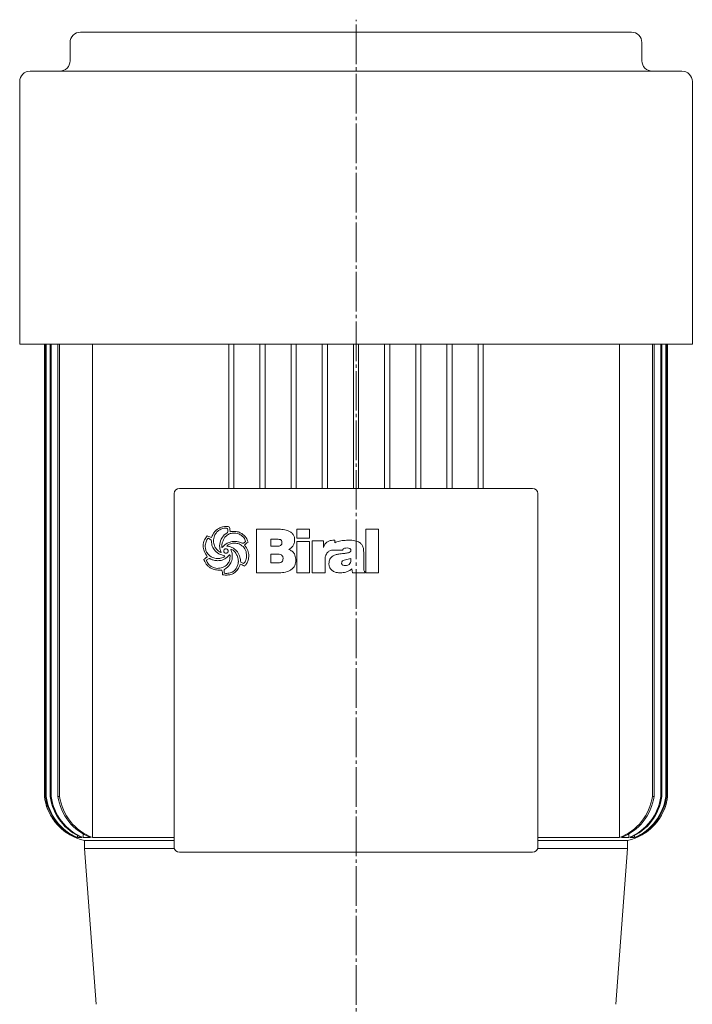
# Model space of a CAD drawing. Extents: x 136 to 848, y 140 to 1640.
# Drawn here: x 562 to 821, y 1261 to 1640 of the extents above; entities that cross this region are included whole.
import ezdxf

# ---------------------------------------------------------------- set-up
doc = ezdxf.new("R2010")
doc.units = 0
doc.linetypes.add('SLD-Durchgehend', pattern=[0])
doc.linetypes.add('SLD-Punktstrich', pattern=[19.05, 15.24, -1.27, 1.27, -1.27])
doc.layers.get('0').update_dxf_attribs({"linetype": 'CONTINUOUS'})

msp = doc.modelspace()

# ---------------------------------------------------------------- linework, layer by layer
at = {"color": 7, "linetype": 'SLD-Punktstrich', "lineweight": 0}
msp.add_line((691.99, 1070.49), (691.99, 1639.99), dxfattribs=at)
at = {"color": 7, "linetype": 'SLD-Durchgehend', "lineweight": 15}
for p, q in [((585.91, 1635.19), (798.06, 1635.19)), ((581.91, 1631.19), (581.91, 1624.19)), ((802.06, 1624.19), (802.06, 1631.19)), ((566.49, 1620.19), (817.49, 1620.19)), ((562.49, 1616.19), (562.49, 1515.19)), ((821.49, 1515.19), (821.49, 1616.19)), ((562.49, 1515.19), (821.49, 1515.19)), ((571.99, 1515.19), (571.99, 1341.19)), ((571.99, 1515.19), (571.99, 1341.19)), ((572.49, 1515.19), (572.49, 1341.19)), ((572.69, 1515.19), (572.69, 1341.19)), ((574.21, 1515.19), (574.21, 1341.19)), ((574.62, 1515.19), (574.62, 1341.19)), ((577.2, 1515.19), (577.2, 1341.19)), ((577.83, 1515.19), (577.83, 1341.19)), ((590.52, 1515.19), (590.52, 1325.31)), ((642.99, 1515.19), (642.99, 1459.69)), ((644.99, 1515.19), (644.99, 1459.69)), ((654.99, 1515.19), (654.99, 1459.69)), ((656.99, 1515.19), (656.99, 1459.69)), ((666.99, 1515.19), (666.99, 1459.69)), ((668.99, 1515.19), (668.99, 1459.69)), ((678.99, 1515.19), (678.99, 1459.69)), ((680.99, 1515.19), (680.99, 1459.69)), ((690.99, 1515.19), (690.99, 1459.69)), ((692.99, 1515.19), (692.99, 1459.69)), ((702.99, 1515.19), (702.99, 1459.69)), ((704.99, 1515.19), (704.99, 1459.69)), ((714.99, 1515.19), (714.99, 1459.69)), ((716.99, 1515.19), (716.99, 1459.69)), ((726.99, 1515.19), (726.99, 1459.69)), ((728.99, 1515.19), (728.99, 1459.69)), ((738.99, 1515.19), (738.99, 1459.69)), ((740.99, 1515.19), (740.99, 1459.69)), ((793.45, 1515.19), (793.45, 1325.31)), ((806.14, 1515.19), (806.14, 1341.19)), ((806.77, 1515.19), (806.77, 1341.19)), ((809.35, 1515.19), (809.35, 1341.19)), ((809.76, 1515.19), (809.76, 1341.19)), ((811.28, 1515.19), (811.28, 1341.19)), ((811.48, 1515.19), (811.48, 1341.19)), ((811.98, 1515.19), (811.98, 1341.19)), ((811.99, 1341.19), (811.99, 1515.19)), ((623.99, 1459.69), (759.99, 1459.69)), ((621.99, 1321.69), (621.99, 1457.69)), ((761.99, 1457.69), (761.99, 1321.69)), ((653.71, 1427.18), (653.71, 1443.98)), ((653.71, 1443.98), (661.79, 1443.98)), ((669.22, 1440.58), (669.22, 1443.98)), ((669.22, 1443.98), (674.11, 1443.98)), ((674.11, 1443.98), (674.11, 1440.58)), ((695.79, 1443.98), (700.68, 1443.98)), ((695.79, 1427.18), (695.79, 1443.98)), ((700.68, 1443.98), (700.68, 1427.18)), ((636.28, 1439.8), (635.2, 1440.46)), ((661.42, 1440.15), (659.23, 1440.15)), ((659.23, 1440.15), (659.23, 1437.39)), ((674.11, 1440.58), (669.22, 1440.58)), ((675.17, 1427.18), (675.17, 1439.45)), ((675.17, 1439.45), (679.43, 1439.45)), ((679.43, 1439.45), (679.43, 1436.99)), ((683.07, 1439.73), (683.62, 1439.73)), ((683.88, 1439.68), (683.88, 1438.74)), ((688.82, 1439.73), (689.19, 1439.73)), ((640.43, 1436.99), (640.5, 1436.99)), ((642.3, 1437.55), (642.34, 1437.48)), ((659.23, 1437.39), (661.61, 1437.39)), ((663.48, 1438.76), (663.48, 1438.85)), ((669.22, 1427.18), (669.22, 1439.22)), ((669.22, 1439.22), (674.11, 1439.22)), ((674.11, 1439.22), (674.11, 1427.18)), ((686.87, 1435.9), (682.83, 1435.9)), ((635.5, 1432.72), (634.35, 1432.01)), ((639.98, 1435.04), (640.02, 1435.07)), ((640.02, 1435.07), (640.04, 1435.09)), ((642.84, 1433.69), (642.33, 1433.21)), ((660.92, 1434.41), (659.23, 1434.41)), ((659.23, 1434.41), (659.23, 1431.01)), ((668.8, 1432.38), (668.8, 1432.15)), ((680.06, 1432.01), (680.06, 1427.18)), ((690.05, 1432.32), (690.05, 1432.72)), ((694.94, 1435.1), (694.94, 1429.14)), ((640.24, 1428.25), (638.76, 1428.25)), ((642.11, 1429.08), (641.22, 1428.4)), ((641.22, 1428.4), (641.26, 1427.07)), ((647.61, 1431.35), (648.73, 1430.79)), ((659.23, 1431.01), (661.72, 1431.01)), ((686.44, 1430.93), (686.44, 1430.89)), ((690.62, 1427.18), (690.39, 1428.71)), ((661.82, 1427.18), (653.71, 1427.18)), ((674.11, 1427.18), (669.22, 1427.18)), ((680.06, 1427.18), (675.17, 1427.18)), ((685.96, 1427.18), (685.73, 1427.18)), ((695.56, 1427.18), (690.62, 1427.18)), ((695.56, 1427.42), (695.56, 1427.18)), ((700.68, 1427.18), (695.79, 1427.18)), ((571.99, 1341.19), (571.99, 1341.19)), ((572.49, 1341.19), (572.69, 1341.19)), ((574.21, 1341.19), (574.62, 1341.19)), ((577.2, 1341.19), (577.83, 1341.19)), ((806.14, 1341.19), (806.77, 1341.19)), ((809.35, 1341.19), (809.76, 1341.19)), ((811.28, 1341.19), (811.48, 1341.19)), ((811.98, 1341.19), (811.99, 1341.19)), ((584.77, 1326.17), (584.77, 1325.31)), ((586.92, 1326.74), (586.92, 1325.31)), ((797.05, 1326.77), (797.05, 1325.31)), ((799.2, 1326.16), (799.2, 1325.31)), ((583.99, 1325.6), (583.99, 1325.31)), ((584.55, 1325.31), (583.99, 1325.31)), ((586.46, 1325.31), (584.77, 1325.31)), ((589.81, 1325.31), (586.92, 1325.31)), ((587.49, 1324.19), (587.49, 1321.19)), ((587.49, 1324.19), (621.99, 1324.19)), ((621.99, 1325.31), (590.52, 1325.31)), ((793.45, 1325.31), (761.99, 1325.31)), ((761.99, 1324.19), (796.49, 1324.19)), ((797.05, 1325.31), (794.16, 1325.31)), ((796.49, 1321.19), (796.49, 1324.19)), ((799.2, 1325.31), (797.51, 1325.31)), ((799.98, 1325.31), (799.42, 1325.31)), ((799.98, 1325.6), (799.98, 1325.31)), ((587.49, 1321.19), (591.99, 1261.19)), ((587.49, 1321.19), (622.05, 1321.19)), ((759.99, 1319.69), (623.99, 1319.69)), ((761.92, 1321.19), (796.49, 1321.19)), ((791.99, 1261.19), (796.49, 1321.19))]:
    msp.add_line(p, q, dxfattribs=at)
for centre, radius, start, end in [((585.91, 1631.19), 4, 90, 180), ((798.06, 1631.19), 4, 0, 90), ((577.91, 1624.19), 4, 270, 0), ((806.06, 1624.19), 4, 180, 270), ((566.49, 1616.19), 4, 90, 180), ((817.49, 1616.19), 4, 0, 90), ((623.99, 1457.69), 2, 90, 180), ((759.99, 1457.69), 2, 0, 90), ((591.83, 1343.71), 20, 187.2483, 257.4666), ((591.83, 1343.71), 20, 187.2489, 246.922), ((592.34, 1343.74), 20.01, 187.3362, 247.0914), ((592.54, 1343.76), 20.01, 187.3713, 247.1597), ((594.08, 1343.85), 20.04, 187.6435, 247.6773), ((594.49, 1343.88), 20.05, 187.7181, 247.8176), ((597.12, 1344.06), 20.12, 188.208, 248.7158), ((597.76, 1344.11), 20.14, 188.3319, 248.937), ((786.21, 1344.11), 20.14, 291.0634, 351.6677), ((786.85, 1344.06), 20.12, 291.2841, 351.792), ((792.15, 1343.71), 20, 282.5334, 352.7517), ((789.48, 1343.88), 20.05, 292.181, 352.2832), ((789.9, 1343.85), 20.04, 292.3213, 352.3579), ((791.43, 1343.76), 20.01, 292.8398, 352.6293), ((791.64, 1343.74), 20.01, 292.9079, 352.6645), ((792.14, 1343.71), 20, 293.0781, 352.751), ((623.99, 1321.69), 2, 180, 270), ((759.99, 1321.69), 2, 270, 0)]:
    msp.add_arc(centre, radius, start, end, dxfattribs=at)
for points, knots in [([(636.39, 1440.8), (636.57, 1441.25), (636.92, 1442.13), (637.9, 1443.54), (638.96, 1444.17), (639.61, 1444.54)], [0, 0, 0, 0, 0.2807728, 0.5612988, 1, 1, 1, 1]), ([(639.93, 1443.96), (639.35, 1443.61), (638.31, 1443), (637.74, 1441.94), (637.49, 1441.47)], [0, 0, 0, 0, 0.558539, 1, 1, 1, 1]), ([(639.61, 1444.54), (640.02, 1444.7), (640.77, 1444.98), (641.56, 1445.02), (641.9, 1445.04)], [0, 0, 0, 0, 0.559963, 1, 1, 1, 1]), ([(641.75, 1444.4), (641.4, 1444.36), (640.77, 1444.3), (640.19, 1444.06), (639.93, 1443.96)], [0, 0, 0, 0, 0.55946, 1, 1, 1, 1]), ([(642.55, 1444.17), (642.41, 1444.24), (642.16, 1444.38), (641.88, 1444.4), (641.75, 1444.4)], [0, 0, 0, 0, 0.559382, 1, 1, 1, 1]), ([(641.9, 1445.04), (642.18, 1445.02), (642.66, 1445), (643.12, 1444.86), (643.33, 1444.8)], [0, 0, 0, 0, 0.5598211, 1, 1, 1, 1]), ([(642.61, 1442.9), (642.61, 1443.14), (642.61, 1443.56), (642.57, 1443.98), (642.55, 1444.17)], [0, 0, 0, 0, 0.5600144, 1, 1, 1, 1]), ([(643.33, 1444.8), (643.35, 1444.45), (643.38, 1443.83), (643.52, 1443.23), (643.58, 1442.96)], [0, 0, 0, 0, 0.559834, 1, 1, 1, 1]), ([(661.79, 1443.98), (662.53, 1443.96), (663.99, 1443.91), (665.8, 1443.47), (667.09, 1442.74), (667.86, 1441.92), (668.31, 1440.89), (668.35, 1440.15), (668.37, 1439.79)], [0, 0, 0, 0, 0.250413, 0.500232, 0.625273, 0.750133, 0.874967, 1, 1, 1, 1]), ([(633.09, 1437.57), (633.19, 1438.38), (633.37, 1439.84), (634.32, 1440.94), (634.74, 1441.42)], [0, 0, 0, 0, 0.559388, 1, 1, 1, 1]), ([(635.2, 1440.46), (635.06, 1440.39), (634.77, 1440.25), (634.47, 1439.76), (634.33, 1439.38), (634.25, 1439.15)], [0, 0, 0, 0, 0.277706, 0.558351, 1, 1, 1, 1]), ([(634.74, 1441.42), (635.04, 1441.28), (635.58, 1441.04), (636.15, 1440.88), (636.39, 1440.8)], [0, 0, 0, 0, 0.561027, 1, 1, 1, 1]), ([(641.47, 1433.71), (640.67, 1433.92), (639.08, 1434.34), (637.28, 1435.89), (636.42, 1437.86), (636.32, 1439.15), (636.28, 1439.8)], [0, 0, 0, 0, 0.2803804, 0.559323, 0.7793965, 1, 1, 1, 1]), ([(637.49, 1441.47), (637.38, 1441.1), (637.17, 1440.43), (637.14, 1439.74), (637.13, 1439.43)], [0, 0, 0, 0, 0.559973, 1, 1, 1, 1]), ([(639.47, 1437.51), (639.55, 1438.42), (639.7, 1440.04), (640.79, 1441.24), (641.27, 1441.77)], [0, 0, 0, 0, 0.559482, 1, 1, 1, 1]), ([(640.78, 1439.55), (640.64, 1439.19), (640.39, 1438.56), (640.34, 1437.88), (640.32, 1437.58)], [0, 0, 0, 0, 0.560088, 1, 1, 1, 1]), ([(645.12, 1442.49), (644.59, 1442.45), (643.54, 1442.38), (642.23, 1441.66), (641.31, 1440.66), (640.96, 1439.92), (640.78, 1439.55)], [0, 0, 0, 0, 0.280061, 0.559369, 0.779535, 1, 1, 1, 1]), ([(641.27, 1441.77), (641.4, 1441.88), (641.63, 1442.08), (641.89, 1442.24), (642, 1442.31)], [0, 0, 0, 0, 0.559624, 1, 1, 1, 1]), ([(642, 1442.31), (642.14, 1442.4), (642.38, 1442.56), (642.54, 1442.8), (642.61, 1442.9)], [0, 0, 0, 0, 0.560865, 1, 1, 1, 1]), ([(643.58, 1442.96), (643.81, 1443.01), (644.23, 1443.09), (644.66, 1443.12), (644.84, 1443.13)], [0, 0, 0, 0, 0.560101, 1, 1, 1, 1]), ([(644.84, 1443.13), (645.47, 1443.1), (646.6, 1443.06), (647.58, 1442.51), (648.01, 1442.27)], [0, 0, 0, 0, 0.5604688, 1, 1, 1, 1]), ([(647.77, 1441.65), (647.31, 1441.92), (646.49, 1442.4), (645.53, 1442.46), (645.12, 1442.49)], [0, 0, 0, 0, 0.559374, 1, 1, 1, 1]), ([(649.39, 1439.22), (649.35, 1439.51), (649.28, 1440.07), (648.69, 1440.92), (648.12, 1441.37), (647.77, 1441.65)], [0, 0, 0, 0, 0.279371, 0.559504, 1, 1, 1, 1]), ([(648.01, 1442.27), (648.62, 1441.78), (649.72, 1440.9), (650.21, 1439.59), (650.42, 1439.02)], [0, 0, 0, 0, 0.560251, 1, 1, 1, 1]), ([(662.86, 1439.97), (662.6, 1440.03), (662.12, 1440.15), (661.63, 1440.15), (661.42, 1440.15)], [0, 0, 0, 0, 0.559277, 1, 1, 1, 1]), ([(663.48, 1438.85), (663.46, 1439.11), (663.43, 1439.47), (663.13, 1439.83), (662.95, 1439.92), (662.86, 1439.97)], [0, 0, 0, 0, 0.558051, 0.778925, 1, 1, 1, 1]), ([(668.37, 1439.79), (668.34, 1439.36), (668.27, 1438.52), (667.54, 1437.15), (666.66, 1436.5), (666.12, 1436.11)], [0, 0, 0, 0, 0.280325, 0.560508, 1, 1, 1, 1]), ([(679.43, 1436.99), (679.6, 1437.42), (679.96, 1438.26), (680.89, 1439.18), (681.99, 1439.66), (682.71, 1439.7), (683.07, 1439.73)], [0, 0, 0, 0, 0.280364, 0.559691, 0.779631, 1, 1, 1, 1]), ([(683.62, 1439.73), (683.67, 1439.72), (683.75, 1439.7), (683.84, 1439.69), (683.88, 1439.68)], [0, 0, 0, 0, 0.560005, 1, 1, 1, 1]), ([(683.88, 1438.74), (684.12, 1438.87), (685, 1439.33), (686.7, 1439.66), (688.11, 1439.7), (688.82, 1439.73)], [0, 0, 0, 0, 0.164798, 0.582057, 1, 1, 1, 1]), ([(689.19, 1439.73), (690.01, 1439.72), (691.46, 1439.71), (692.79, 1439.12), (693.38, 1438.87)], [0, 0, 0, 0, 0.561071, 1, 1, 1, 1]), ([(634.74, 1433.4), (634.25, 1434.11), (633.36, 1435.37), (633.17, 1436.9), (633.09, 1437.57)], [0, 0, 0, 0, 0.5608721, 1, 1, 1, 1]), ([(634.25, 1439.15), (634.15, 1438.84), (633.98, 1438.27), (633.95, 1437.69), (633.94, 1437.43)], [0, 0, 0, 0, 0.559997, 1, 1, 1, 1]), ([(633.94, 1437.43), (633.97, 1436.98), (634.03, 1436.08), (634.67, 1434.54), (635.6, 1433.83), (636.18, 1433.39)], [0, 0, 0, 0, 0.280842, 0.5613014, 1, 1, 1, 1]), ([(637.13, 1439.43), (637.18, 1438.8), (637.29, 1437.67), (637.93, 1436.74), (638.21, 1436.33)], [0, 0, 0, 0, 0.559447, 1, 1, 1, 1]), ([(638.21, 1436.33), (638.36, 1436.18), (638.61, 1435.9), (638.9, 1435.66), (639.03, 1435.56)], [0, 0, 0, 0, 0.5598333, 1, 1, 1, 1]), ([(640.04, 1435.09), (639.86, 1435.52), (639.53, 1436.3), (639.49, 1437.14), (639.47, 1437.51)], [0, 0, 0, 0, 0.559807, 1, 1, 1, 1]), ([(640.32, 1437.58), (640.32, 1437.47), (640.31, 1437.26), (640.4, 1437.07), (640.43, 1436.99)], [0, 0, 0, 0, 0.561879, 1, 1, 1, 1]), ([(640.5, 1436.99), (640.83, 1437.33), (641.47, 1438.02), (642.91, 1438.93), (644.11, 1439.16), (644.84, 1439.3)], [0, 0, 0, 0, 0.280486, 0.560822, 1, 1, 1, 1]), ([(641.81, 1436.44), (641.72, 1436.44), (641.55, 1436.42), (641.32, 1436.29), (641.1, 1435.98), (641.09, 1435.68), (641.08, 1435.48)], [0, 0, 0, 0, 0.187468, 0.374051, 0.560691, 1, 1, 1, 1]), ([(642.57, 1436.17), (642.44, 1436.25), (642.21, 1436.41), (641.93, 1436.43), (641.81, 1436.44)], [0, 0, 0, 0, 0.5598264, 1, 1, 1, 1]), ([(644.8, 1438.66), (644.27, 1438.57), (643.34, 1438.42), (642.61, 1437.82), (642.3, 1437.55)], [0, 0, 0, 0, 0.561975, 1, 1, 1, 1]), ([(642.34, 1437.48), (642.77, 1437.4), (643.63, 1437.24), (645.09, 1436.6), (645.87, 1435.77), (646.34, 1435.26)], [0, 0, 0, 0, 0.280632, 0.561078, 1, 1, 1, 1]), ([(642.75, 1435.52), (642.74, 1435.65), (642.72, 1435.88), (642.62, 1436.08), (642.57, 1436.17)], [0, 0, 0, 0, 0.558805, 1, 1, 1, 1]), ([(645.88, 1434.45), (645.6, 1434.9), (645.2, 1435.53), (644.41, 1436.07), (643.99, 1436.12), (643.79, 1436.14)], [0, 0, 0, 0, 0.559775, 0.780058, 1, 1, 1, 1]), ([(643.79, 1436.14), (643.97, 1435.68), (644.29, 1434.84), (644.34, 1433.95), (644.36, 1433.56)], [0, 0, 0, 0, 0.559823, 1, 1, 1, 1]), ([(649.88, 1433.73), (649.81, 1434.48), (649.68, 1435.98), (648.29, 1437.65), (646.56, 1438.54), (645.39, 1438.62), (644.8, 1438.66)], [0, 0, 0, 0, 0.279923, 0.55894, 0.779261, 1, 1, 1, 1]), ([(644.84, 1439.3), (645.39, 1439.27), (646.38, 1439.21), (647.31, 1438.9), (647.73, 1438.77)], [0, 0, 0, 0, 0.5597464, 1, 1, 1, 1]), ([(647.73, 1438.77), (647.87, 1438.71), (648.11, 1438.62), (648.37, 1438.57), (648.49, 1438.55)], [0, 0, 0, 0, 0.5604233, 1, 1, 1, 1]), ([(648.49, 1438.55), (648.58, 1438.6), (648.75, 1438.7), (648.92, 1438.78), (648.99, 1438.82)], [0, 0, 0, 0, 0.560097, 1, 1, 1, 1]), ([(648.99, 1438.82), (649.08, 1438.88), (649.23, 1439), (649.34, 1439.16), (649.39, 1439.22)], [0, 0, 0, 0, 0.559749, 1, 1, 1, 1]), ([(650.42, 1439.02), (650.15, 1438.82), (649.66, 1438.46), (649.22, 1438.04), (649.02, 1437.86)], [0, 0, 0, 0, 0.560714, 1, 1, 1, 1]), ([(649.02, 1437.86), (649.55, 1437.19), (650.49, 1435.98), (650.66, 1434.47), (650.73, 1433.8)], [0, 0, 0, 0, 0.560168, 1, 1, 1, 1]), ([(661.61, 1437.39), (661.86, 1437.4), (662.31, 1437.42), (662.71, 1437.62), (662.88, 1437.71)], [0, 0, 0, 0, 0.560168, 1, 1, 1, 1]), ([(662.88, 1437.71), (663.08, 1437.86), (663.42, 1438.13), (663.47, 1438.57), (663.48, 1438.76)], [0, 0, 0, 0, 0.558871, 1, 1, 1, 1]), ([(666.12, 1436.11), (666.56, 1435.94), (667.42, 1435.6), (668.52, 1434.29), (668.69, 1433.1), (668.8, 1432.38)], [0, 0, 0, 0, 0.280555, 0.561418, 1, 1, 1, 1]), ([(682.83, 1435.9), (682.61, 1435.87), (682.15, 1435.82), (681.43, 1435.43), (681.02, 1435.01), (680.77, 1434.75)], [0, 0, 0, 0, 0.279599, 0.559677, 1, 1, 1, 1]), ([(688.55, 1436.75), (688.2, 1436.74), (687.68, 1436.72), (687.13, 1436.44), (686.92, 1436.15), (686.88, 1435.98), (686.87, 1435.9)], [0, 0, 0, 0, 0.500068, 0.749366, 0.874777, 1, 1, 1, 1]), ([(687.64, 1434.66), (688.11, 1434.72), (688.82, 1434.82), (689.59, 1435.13), (689.98, 1435.44), (690.03, 1435.67), (690.05, 1435.79)], [0, 0, 0, 0, 0.500829, 0.750969, 0.876161, 1, 1, 1, 1]), ([(690.05, 1435.79), (690.05, 1435.88), (690.04, 1436.05), (689.94, 1436.28), (689.76, 1436.47), (689.32, 1436.72), (688.89, 1436.74), (688.55, 1436.75)], [0, 0, 0, 0, 0.125358, 0.250688, 0.375884, 0.501359, 1, 1, 1, 1]), ([(693.38, 1438.87), (693.68, 1438.61), (694.3, 1438.09), (694.85, 1436.74), (694.91, 1435.72), (694.94, 1435.1)], [0, 0, 0, 0, 0.279489, 0.55966, 1, 1, 1, 1]), ([(633.39, 1432.31), (633.64, 1432.52), (633.98, 1432.81), (634.46, 1433.14), (634.65, 1433.31), (634.74, 1433.4)], [0, 0, 0, 0, 0.559621, 0.780313, 1, 1, 1, 1]), ([(634.34, 1430.53), (634.15, 1430.85), (633.81, 1431.43), (633.52, 1432.04), (633.39, 1432.31)], [0, 0, 0, 0, 0.559896, 1, 1, 1, 1]), ([(634.35, 1432.01), (634.58, 1431.48), (635, 1430.54), (635.81, 1429.92), (636.17, 1429.65)], [0, 0, 0, 0, 0.557737, 1, 1, 1, 1]), ([(636.08, 1432.47), (635.98, 1432.52), (635.79, 1432.62), (635.59, 1432.69), (635.5, 1432.72)], [0, 0, 0, 0, 0.560219, 1, 1, 1, 1]), ([(638.73, 1431.85), (638.22, 1431.88), (637.3, 1431.95), (636.45, 1432.31), (636.08, 1432.47)], [0, 0, 0, 0, 0.5598, 1, 1, 1, 1]), ([(636.18, 1433.39), (636.64, 1433.15), (637.47, 1432.73), (638.39, 1432.68), (638.8, 1432.65)], [0, 0, 0, 0, 0.559649, 1, 1, 1, 1]), ([(638.55, 1428.89), (639.26, 1428.95), (640.69, 1429.07), (642.39, 1430.23), (643.38, 1431.83), (643.46, 1432.96), (643.5, 1433.52)], [0, 0, 0, 0, 0.280248, 0.55965, 0.779513, 1, 1, 1, 1]), ([(642.33, 1433.21), (641.73, 1432.76), (640.65, 1431.97), (639.32, 1431.89), (638.73, 1431.85)], [0, 0, 0, 0, 0.558787, 1, 1, 1, 1]), ([(638.8, 1432.65), (638.99, 1432.68), (639.32, 1432.72), (639.66, 1432.77), (639.81, 1432.79)], [0, 0, 0, 0, 0.559997, 1, 1, 1, 1]), ([(639.03, 1435.56), (639.19, 1435.43), (639.47, 1435.19), (639.82, 1435.09), (639.98, 1435.04)], [0, 0, 0, 0, 0.561553, 1, 1, 1, 1]), ([(639.81, 1432.79), (640.16, 1432.87), (640.67, 1432.99), (641.22, 1433.35), (641.39, 1433.59), (641.47, 1433.71)], [0, 0, 0, 0, 0.559912, 0.780186, 1, 1, 1, 1]), ([(641.08, 1435.48), (641.11, 1435.37), (641.17, 1435.15), (641.43, 1434.83), (641.71, 1434.75), (641.88, 1434.7)], [0, 0, 0, 0, 0.280846, 0.561726, 1, 1, 1, 1]), ([(641.88, 1434.7), (642.01, 1434.7), (642.27, 1434.72), (642.59, 1434.91), (642.74, 1435.22), (642.75, 1435.42), (642.75, 1435.52)], [0, 0, 0, 0, 0.280782, 0.559063, 0.779042, 1, 1, 1, 1]), ([(643.41, 1434.17), (643.3, 1434.09), (643.1, 1433.94), (642.92, 1433.76), (642.84, 1433.69)], [0, 0, 0, 0, 0.558769, 1, 1, 1, 1]), ([(644.36, 1433.56), (644.3, 1432.81), (644.19, 1431.46), (643.39, 1430.38), (643.03, 1429.9)], [0, 0, 0, 0, 0.559682, 1, 1, 1, 1]), ([(643.5, 1433.52), (643.5, 1433.65), (643.5, 1433.87), (643.44, 1434.08), (643.41, 1434.17)], [0, 0, 0, 0, 0.5603823, 1, 1, 1, 1]), ([(646.7, 1431.68), (646.64, 1432.23), (646.53, 1433.2), (646.08, 1434.07), (645.88, 1434.45)], [0, 0, 0, 0, 0.559148, 1, 1, 1, 1]), ([(646.34, 1435.26), (646.72, 1434.58), (647.41, 1433.36), (647.55, 1431.96), (647.61, 1431.35)], [0, 0, 0, 0, 0.557821, 1, 1, 1, 1]), ([(648.73, 1430.79), (648.96, 1431), (649.36, 1431.37), (649.53, 1431.89), (649.61, 1432.11)], [0, 0, 0, 0, 0.557456, 1, 1, 1, 1]), ([(649.61, 1432.11), (649.69, 1432.41), (649.85, 1432.94), (649.87, 1433.49), (649.88, 1433.73)], [0, 0, 0, 0, 0.560029, 1, 1, 1, 1]), ([(650.73, 1433.8), (650.68, 1433.2), (650.58, 1432.12), (650.08, 1431.17), (649.85, 1430.75)], [0, 0, 0, 0, 0.559412, 1, 1, 1, 1]), ([(662.91, 1434.26), (662.54, 1434.32), (661.88, 1434.42), (661.21, 1434.41), (660.92, 1434.41)], [0, 0, 0, 0, 0.559349, 1, 1, 1, 1]), ([(661.72, 1431.01), (662.01, 1431.02), (662.59, 1431.05), (663.37, 1431.34), (663.86, 1431.96), (663.89, 1432.42), (663.91, 1432.65)], [0, 0, 0, 0, 0.2811, 0.560514, 0.779845, 1, 1, 1, 1]), ([(668.8, 1432.15), (668.78, 1431.74), (668.74, 1430.93), (668.33, 1429.76), (667.58, 1428.78), (666.24, 1427.84), (664.25, 1427.27), (662.63, 1427.21), (661.82, 1427.18)], [0, 0, 0, 0, 0.125138, 0.250112, 0.37501, 0.500043, 0.749624, 1, 1, 1, 1]), ([(663.91, 1432.65), (663.9, 1432.84), (663.88, 1433.22), (663.67, 1433.72), (663.32, 1434.08), (663.04, 1434.2), (662.91, 1434.26)], [0, 0, 0, 0, 0.280438, 0.559837, 0.779903, 1, 1, 1, 1]), ([(680.77, 1434.75), (680.52, 1434.27), (680.08, 1433.41), (680.07, 1432.44), (680.06, 1432.01)], [0, 0, 0, 0, 0.557493, 1, 1, 1, 1]), ([(681.55, 1430.76), (681.62, 1431.35), (681.74, 1432.52), (683, 1433.69), (684.38, 1434.24), (685.27, 1434.38), (685.72, 1434.46)], [0, 0, 0, 0, 0.279194, 0.557663, 0.778647, 1, 1, 1, 1]), ([(685.72, 1434.46), (686.08, 1434.5), (686.72, 1434.56), (687.36, 1434.63), (687.64, 1434.66)], [0, 0, 0, 0, 0.559998, 1, 1, 1, 1]), ([(690.05, 1432.72), (689.36, 1432.53), (688.32, 1432.25), (687.15, 1432), (686.69, 1431.69), (686.48, 1431.39), (686.45, 1431.11), (686.44, 1430.93)], [0, 0, 0, 0, 0.50007, 0.750211, 0.812833, 0.875454, 1, 1, 1, 1]), ([(687.88, 1429.95), (688.22, 1429.99), (688.9, 1430.07), (689.69, 1430.69), (690.02, 1431.52), (690.04, 1432.05), (690.05, 1432.32)], [0, 0, 0, 0, 0.2804895, 0.558772, 0.7791298, 1, 1, 1, 1]), ([(635.81, 1429.14), (635.5, 1429.36), (634.94, 1429.75), (634.52, 1430.29), (634.34, 1430.53)], [0, 0, 0, 0, 0.560043, 1, 1, 1, 1]), ([(638.76, 1428.25), (638.17, 1428.3), (637.12, 1428.39), (636.21, 1428.91), (635.81, 1429.14)], [0, 0, 0, 0, 0.559462, 1, 1, 1, 1]), ([(636.17, 1429.65), (636.59, 1429.42), (637.34, 1429.02), (638.18, 1428.93), (638.55, 1428.89)], [0, 0, 0, 0, 0.558859, 1, 1, 1, 1]), ([(640.52, 1427.38), (640.49, 1427.56), (640.46, 1427.86), (640.3, 1428.13), (640.24, 1428.25)], [0, 0, 0, 0, 0.5614936, 1, 1, 1, 1]), ([(643.03, 1429.9), (642.87, 1429.74), (642.58, 1429.45), (642.25, 1429.2), (642.11, 1429.08)], [0, 0, 0, 0, 0.559898, 1, 1, 1, 1]), ([(642.2, 1426.97), (642.79, 1427.03), (643.96, 1427.15), (645.32, 1428.13), (646.23, 1429.35), (646.47, 1430.23), (646.59, 1430.68)], [0, 0, 0, 0, 0.279664, 0.559297, 0.779574, 1, 1, 1, 1]), ([(647.43, 1430.5), (647.16, 1429.82), (646.66, 1428.6), (645.72, 1427.69), (645.31, 1427.29)], [0, 0, 0, 0, 0.560538, 1, 1, 1, 1]), ([(646.59, 1430.68), (646.62, 1430.87), (646.68, 1431.2), (646.7, 1431.54), (646.7, 1431.68)], [0, 0, 0, 0, 0.560112, 1, 1, 1, 1]), ([(649.02, 1429.81), (648.74, 1429.96), (648.22, 1430.23), (647.67, 1430.42), (647.43, 1430.5)], [0, 0, 0, 0, 0.561511, 1, 1, 1, 1]), ([(649.85, 1430.75), (649.73, 1430.55), (649.51, 1430.19), (649.17, 1429.92), (649.02, 1429.81)], [0, 0, 0, 0, 0.560283, 1, 1, 1, 1]), ([(682.79, 1428.1), (682.38, 1428.52), (681.66, 1429.27), (681.58, 1430.31), (681.55, 1430.76)], [0, 0, 0, 0, 0.55842, 1, 1, 1, 1]), ([(685.73, 1427.18), (685.13, 1427.22), (684.07, 1427.28), (683.18, 1427.85), (682.79, 1428.1)], [0, 0, 0, 0, 0.560105, 1, 1, 1, 1]), ([(690.39, 1428.71), (690.03, 1428.44), (689.32, 1427.9), (687.81, 1427.31), (686.66, 1427.23), (685.96, 1427.18)], [0, 0, 0, 0, 0.28013, 0.560318, 1, 1, 1, 1]), ([(686.44, 1430.89), (686.45, 1430.81), (686.46, 1430.65), (686.6, 1430.35), (687.08, 1430.02), (687.56, 1429.98), (687.88, 1429.95)], [0, 0, 0, 0, 0.125515, 0.250995, 0.500108, 1, 1, 1, 1]), ([(694.94, 1429.14), (694.94, 1428.95), (694.94, 1428.63), (694.99, 1428.3), (695.01, 1428.16)], [0, 0, 0, 0, 0.560326, 1, 1, 1, 1]), ([(695.01, 1428.16), (695.09, 1428), (695.23, 1427.72), (695.46, 1427.51), (695.56, 1427.42)], [0, 0, 0, 0, 0.559088, 1, 1, 1, 1]), ([(640.59, 1426.43), (640.58, 1426.61), (640.57, 1426.93), (640.53, 1427.24), (640.52, 1427.38)], [0, 0, 0, 0, 0.560035, 1, 1, 1, 1]), ([(642.04, 1426.33), (641.77, 1426.34), (641.28, 1426.35), (640.8, 1426.4), (640.59, 1426.43)], [0, 0, 0, 0, 0.559941, 1, 1, 1, 1]), ([(641.26, 1427.07), (641.44, 1427.03), (641.75, 1426.98), (642.06, 1426.97), (642.2, 1426.97)], [0, 0, 0, 0, 0.559796, 1, 1, 1, 1]), ([(643.38, 1426.45), (643.13, 1426.41), (642.68, 1426.34), (642.23, 1426.34), (642.04, 1426.33)], [0, 0, 0, 0, 0.559897, 1, 1, 1, 1]), ([(645.31, 1427.29), (644.97, 1427.08), (644.37, 1426.7), (643.68, 1426.53), (643.38, 1426.45)], [0, 0, 0, 0, 0.559554, 1, 1, 1, 1])]:
    msp.add_open_spline(points, degree=3, knots=knots, dxfattribs=at)

doc.saveas('drawing.dxf')
